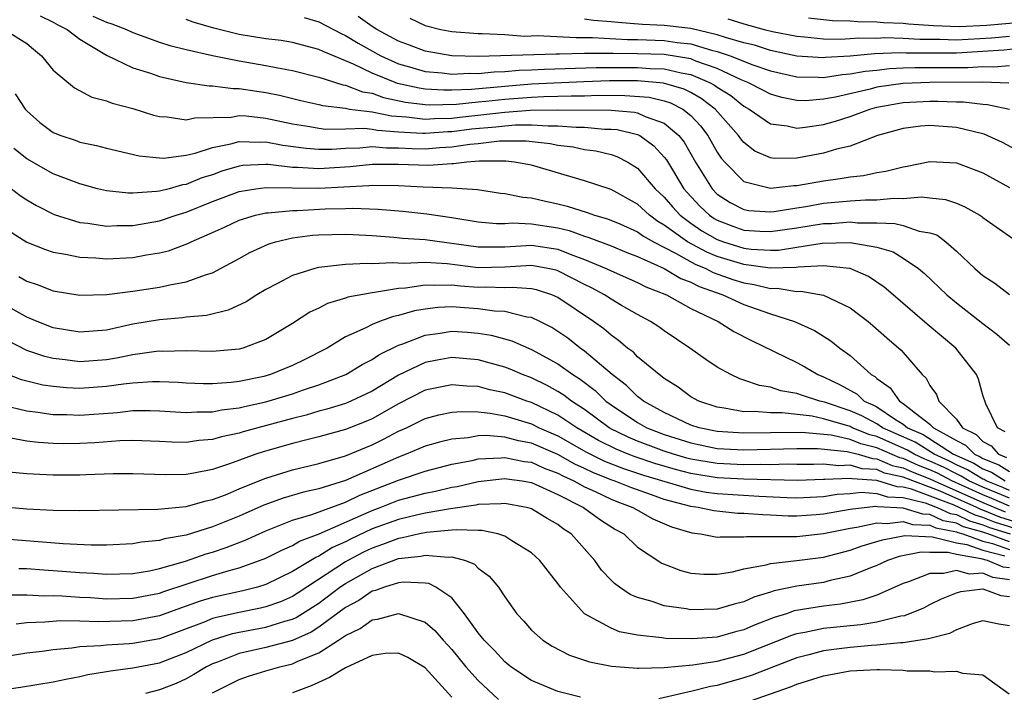
# Model space of a CAD drawing. Units: inches. Extents: x 2508000 to 2510322, y 1488000 to 1491000.
# Drawn here: x 2508662 to 2508737, y 1488415 to 1488466 of the extents above; entities that cross this region are included whole.
import ezdxf

# ---------------------------------------------------------------- set-up
doc = ezdxf.new("R2010")
doc.units = ezdxf.units.IN
doc.header["$MEASUREMENT"] = 0
doc.layers.add('LD25081488_2ft', color=232, linetype='Continuous')

msp = doc.modelspace()

# ---------------------------------------------------------------- linework, layer by layer
at = {"layer": 'LD25081488_2ft'}
for points, elevation in [([(2508664.022, 1488466.022), (2508665, 1488465.546), (2508665.336, 1488465.337), (2508666.052, 1488465), (2508667, 1488464.256), (2508669, 1488463.046), (2508671, 1488462.103), (2508672.308, 1488461.692), (2508673, 1488461.449), (2508675, 1488461.004), (2508676.738, 1488460.738), (2508677, 1488460.741), (2508678.544, 1488460.544), (2508679, 1488460.553), (2508680.333, 1488460.333), (2508681, 1488460.251), (2508682.036, 1488460.036), (2508683.64, 1488459.64), (2508685, 1488459.346), (2508685.265, 1488459.265), (2508687, 1488459.053), (2508687.301, 1488459), (2508689, 1488458.778), (2508690.475, 1488458.475), (2508691.594, 1488458.406), (2508693, 1488458.236), (2508693.71, 1488458.29), (2508695, 1488458.314), (2508695.606, 1488458.394), (2508697.425, 1488458.575), (2508699, 1488458.762), (2508700.907, 1488458.907), (2508703, 1488458.939), (2508707, 1488458.915), (2508708.763, 1488458.763), (2508709, 1488458.706), (2508709.561, 1488458.439), (2508711, 1488457.924), (2508712.098, 1488457), (2508712.494, 1488456.494), (2508713.358, 1488455), (2508714.601, 1488453), (2508715, 1488452.6), (2508715.96, 1488451.96), (2508717, 1488451.43), (2508717.365, 1488451.365), (2508719, 1488451.257), (2508719.285, 1488451.285), (2508721, 1488451.57), (2508721.665, 1488451.666), (2508723, 1488451.901), (2508725, 1488452.085), (2508726.169, 1488452.169), (2508727, 1488452.166), (2508728.29, 1488452.29), (2508729, 1488452.259), (2508730.38, 1488452.38), (2508731, 1488452.3), (2508732.193, 1488452.193), (2508733, 1488451.903), (2508733.642, 1488451.643), (2508734.756, 1488451), (2508734.908, 1488450.908), (2508735, 1488450.829), (2508737.242, 1488449.242)], 8118), ([(2508667.987, 1488465.987), (2508669, 1488465.545), (2508669.419, 1488465.419), (2508670.518, 1488465), (2508671, 1488464.758), (2508673, 1488464.038), (2508673.78, 1488463.78), (2508675, 1488463.482), (2508677, 1488463.02), (2508679, 1488462.622), (2508681, 1488462.284), (2508681.909, 1488462.091), (2508683, 1488461.899), (2508685, 1488461.389), (2508686.812, 1488460.813), (2508687, 1488460.79), (2508688.293, 1488460.293), (2508689, 1488460.19), (2508689.874, 1488459.874), (2508691.527, 1488459.527), (2508693, 1488459.332), (2508693.311, 1488459.311), (2508695.359, 1488459.359), (2508697, 1488459.532), (2508697.58, 1488459.58), (2508699, 1488459.74), (2508701, 1488459.89), (2508701.939, 1488459.939), (2508703, 1488459.957), (2508703.998, 1488459.999), (2508705, 1488459.998), (2508706.033, 1488460.033), (2508708.028, 1488460.028), (2508709.88, 1488459.88), (2508711, 1488459.613), (2508711.471, 1488459.471), (2508712.392, 1488459), (2508713, 1488458.51), (2508713.734, 1488457.734), (2508714.296, 1488457), (2508715, 1488455.76), (2508715.3, 1488455.3), (2508715.554, 1488455), (2508717, 1488453.534), (2508719, 1488453.031), (2508720.75, 1488453.25), (2508721, 1488453.253), (2508723, 1488453.599), (2508724.244, 1488453.756), (2508725, 1488453.906), (2508725.998, 1488454.002), (2508727, 1488454.225), (2508727.686, 1488454.314), (2508729, 1488454.659), (2508729.306, 1488454.694), (2508731, 1488455.049), (2508733, 1488454.943), (2508735, 1488454.197), (2508737, 1488453.078)], 8120), ([(2508683.881, 1488465.881), (2508685, 1488465.573), (2508686.677, 1488464.677), (2508687, 1488464.544), (2508687.948, 1488463.948), (2508689.673, 1488463), (2508691, 1488462.4), (2508691.821, 1488462.179), (2508693, 1488461.827), (2508694.277, 1488461.723), (2508695, 1488461.63), (2508696.305, 1488461.695), (2508697, 1488461.682), (2508698.193, 1488461.807), (2508699, 1488461.828), (2508700.07, 1488461.93), (2508701, 1488461.954), (2508701.988, 1488462.012), (2508705.87, 1488462.13), (2508709, 1488462.13), (2508709.944, 1488462.056), (2508711, 1488462.024), (2508712.287, 1488461.713), (2508713, 1488461.594), (2508714.414, 1488461), (2508714.792, 1488460.792), (2508715, 1488460.633), (2508716.007, 1488460.006), (2508717, 1488459.217), (2508717.405, 1488459), (2508719, 1488457.892), (2508720.264, 1488457.736), (2508721, 1488457.562), (2508721.622, 1488457.622), (2508723, 1488457.839), (2508723.905, 1488458.095), (2508725, 1488458.44), (2508726.497, 1488459), (2508727, 1488459.135), (2508729, 1488459.494), (2508731, 1488459.601), (2508731.603, 1488459.603), (2508733, 1488459.544), (2508733.546, 1488459.546), (2508735, 1488459.366), (2508735.351, 1488459.351), (2508736.99, 1488458.989)], 8124), ([(2508736.953, 1488460.953), (2508735, 1488461.023), (2508730.991, 1488461.009), (2508729, 1488460.931), (2508727, 1488460.639), (2508726.506, 1488460.506), (2508723.899, 1488459.899), (2508723, 1488459.731), (2508721.628, 1488459.628), (2508721, 1488459.636), (2508719.864, 1488459.864), (2508719, 1488460.115), (2508718.429, 1488460.429), (2508717.308, 1488461), (2508716.8, 1488461.2), (2508715, 1488462.041), (2508713.395, 1488462.605), (2508713, 1488462.771), (2508711, 1488463.094), (2508709, 1488463.156), (2508707.168, 1488463.168), (2508706.811, 1488463.189), (2508705, 1488463.176), (2508703.124, 1488463.124), (2508702.862, 1488463.138), (2508697, 1488462.959), (2508695, 1488462.996), (2508693, 1488463.35), (2508691.813, 1488463.813), (2508691, 1488464.105), (2508689.356, 1488465), (2508689, 1488465.225), (2508687.957, 1488465.957)], 8126), ([(2508721.876, 1488465.876), (2508723.673, 1488465.673), (2508725, 1488465.635), (2508725.58, 1488465.58), (2508727, 1488465.564), (2508727.509, 1488465.509), (2508729, 1488465.455), (2508729.405, 1488465.405), (2508731.281, 1488465.281), (2508733.219, 1488465.219), (2508735.305, 1488465.305), (2508737, 1488465.455), (2508739, 1488465.66), (2508739.787, 1488465.787)], 8134), ([(2508737.784, 1488455.784), (2508736.481, 1488456.481), (2508735.103, 1488457.104), (2508733, 1488457.618), (2508731, 1488457.763), (2508730.299, 1488457.701), (2508729, 1488457.537), (2508727.057, 1488457), (2508725, 1488456.213), (2508723.97, 1488455.97), (2508723, 1488455.666), (2508721, 1488455.301), (2508719.282, 1488455.282), (2508719, 1488455.318), (2508717.835, 1488455.835), (2508717, 1488456.474), (2508716.759, 1488456.759), (2508716.602, 1488457), (2508714.842, 1488459), (2508713.796, 1488459.796), (2508713, 1488460.235), (2508712.494, 1488460.494), (2508710.954, 1488460.954), (2508709, 1488461.112), (2508706.887, 1488461.113), (2508704.951, 1488461.049), (2508701, 1488460.863), (2508699, 1488460.708), (2508696.478, 1488460.478), (2508695, 1488460.421), (2508694.409, 1488460.409), (2508693, 1488460.502), (2508692.56, 1488460.56), (2508690.93, 1488460.93), (2508690.735, 1488461), (2508689, 1488461.708), (2508687.614, 1488462.386), (2508685.322, 1488463.322), (2508685, 1488463.49), (2508683, 1488464.013), (2508682.157, 1488464.157), (2508681, 1488464.288), (2508679, 1488464.603), (2508677.093, 1488465.093), (2508675.532, 1488465.532), (2508675, 1488465.738)], 8122), ([(2508691.839, 1488465.839), (2508693, 1488465.296), (2508694.192, 1488465), (2508695, 1488464.845), (2508697, 1488464.684), (2508697.304, 1488464.696), (2508699, 1488464.604), (2508700.497, 1488464.497), (2508701.472, 1488464.528), (2508704.372, 1488464.373), (2508705.606, 1488464.394), (2508708.242, 1488464.242), (2508709, 1488464.237), (2508711, 1488464.167), (2508711.981, 1488464.019), (2508713, 1488463.914), (2508714.557, 1488463.443), (2508715, 1488463.341), (2508715.978, 1488463), (2508717.677, 1488462.323), (2508719, 1488461.873), (2508721, 1488461.416), (2508722.602, 1488461.398), (2508723, 1488461.371), (2508724.4, 1488461.6), (2508725, 1488461.637), (2508726.14, 1488461.86), (2508727, 1488461.935), (2508727.953, 1488462.047), (2508729, 1488462.091), (2508729.881, 1488462.119), (2508733.871, 1488462.129), (2508735, 1488462.206), (2508735.817, 1488462.183), (2508737, 1488462.288)], 8128), ([(2508737.531, 1488463.531), (2508736.571, 1488463.429), (2508733, 1488463.214), (2508729.215, 1488463.215), (2508728.764, 1488463.235), (2508726.839, 1488463.161), (2508725, 1488462.99), (2508723.126, 1488462.874), (2508723, 1488462.853), (2508721, 1488462.987), (2508719, 1488463.413), (2508717.796, 1488463.796), (2508717, 1488463.987), (2508715.618, 1488464.382), (2508715, 1488464.598), (2508713, 1488465.059), (2508711, 1488465.296), (2508709.371, 1488465.371), (2508707.508, 1488465.508), (2508707, 1488465.575), (2508705.677, 1488465.677), (2508705, 1488465.778)], 8130), ([(2508715.794, 1488465.794), (2508717, 1488465.409), (2508718.521, 1488465), (2508719.156, 1488464.844), (2508721, 1488464.485), (2508721.553, 1488464.447), (2508723, 1488464.296), (2508724.258, 1488464.258), (2508725, 1488464.303), (2508725.638, 1488464.362), (2508727, 1488464.347), (2508727.625, 1488464.375), (2508729, 1488464.328), (2508730.253, 1488464.253), (2508731.744, 1488464.255), (2508733, 1488464.216), (2508735.645, 1488464.355), (2508737, 1488464.488)], 8132), ([(2508661.322, 1488465), (2508663, 1488463.943), (2508663.503, 1488463.503), (2508664.116, 1488463), (2508665, 1488461.936), (2508666.595, 1488460.595), (2508667.901, 1488459.901), (2508669, 1488459.627), (2508669.44, 1488459.441), (2508671, 1488459.049), (2508672.544, 1488458.544), (2508673, 1488458.435), (2508673.584, 1488458.416), (2508675, 1488458.187), (2508675.652, 1488458.348), (2508678.395, 1488458.395), (2508679, 1488458.503), (2508679.519, 1488458.481), (2508681, 1488458.316), (2508683, 1488457.885), (2508684.319, 1488457.681), (2508685, 1488457.554), (2508685.494, 1488457.494), (2508687, 1488457.517), (2508688.44, 1488457.56), (2508689, 1488457.487), (2508689.404, 1488457.404), (2508691, 1488457.293), (2508692.806, 1488457.194), (2508693, 1488457.171), (2508694.702, 1488457.298), (2508695, 1488457.304), (2508696.499, 1488457.501), (2508698.334, 1488457.666), (2508699, 1488457.745), (2508699.807, 1488457.807), (2508701, 1488457.809), (2508702.275, 1488457.725), (2508703, 1488457.739), (2508704.371, 1488457.629), (2508705, 1488457.629), (2508706.509, 1488457.491), (2508707, 1488457.488), (2508707.449, 1488457.449), (2508709, 1488457.075), (2508709.158, 1488457), (2508710.227, 1488456.227), (2508711, 1488455.376), (2508711.165, 1488455.165), (2508712.485, 1488453), (2508712.722, 1488452.721), (2508713.683, 1488451.683), (2508714.409, 1488451), (2508714.761, 1488450.761), (2508715, 1488450.625), (2508716.178, 1488450.178), (2508717, 1488449.887), (2508718.19, 1488449.81), (2508719, 1488449.766), (2508721, 1488450.056), (2508723, 1488450.378), (2508723.61, 1488450.39), (2508725, 1488450.501), (2508725.565, 1488450.435), (2508727, 1488450.429), (2508728.377, 1488450.378), (2508729, 1488450.217), (2508730.198, 1488449.802), (2508731, 1488449.688), (2508731.521, 1488449.521), (2508732.214, 1488449), (2508733, 1488448.306), (2508734.383, 1488447), (2508735, 1488446.458), (2508735.886, 1488445.886), (2508737, 1488445.023)], 8116), ([(2508662.139, 1488460.139), (2508662.878, 1488459), (2508663, 1488458.864), (2508663.997, 1488457.997), (2508665, 1488457.235), (2508665.573, 1488457), (2508666.648, 1488456.648), (2508667, 1488456.516), (2508668.256, 1488456.256), (2508669, 1488456.047), (2508671.466, 1488455.465), (2508673, 1488455.314), (2508673.306, 1488455.306), (2508675, 1488455.528), (2508675.673, 1488455.673), (2508677, 1488456.113), (2508678.38, 1488456.38), (2508679, 1488456.563), (2508680.502, 1488456.502), (2508681, 1488456.527), (2508682.275, 1488456.275), (2508684.044, 1488456.044), (2508685, 1488455.97), (2508685.986, 1488455.985), (2508687, 1488456.056), (2508688.086, 1488456.086), (2508689, 1488456.174), (2508690.087, 1488456.087), (2508691, 1488456.086), (2508692.025, 1488456.026), (2508693, 1488456.003), (2508694.094, 1488456.094), (2508695, 1488456.143), (2508696.36, 1488456.36), (2508697, 1488456.411), (2508698.595, 1488456.595), (2508700.599, 1488456.599), (2508702.406, 1488456.406), (2508703, 1488456.284), (2508704.141, 1488456.141), (2508705, 1488455.96), (2508705.841, 1488455.841), (2508707, 1488455.565), (2508707.427, 1488455.427), (2508708.27, 1488455), (2508709, 1488454.556), (2508710.323, 1488453), (2508711, 1488452.365), (2508711.627, 1488451.627), (2508712.197, 1488451), (2508713, 1488450.402), (2508713.836, 1488449.836), (2508715, 1488449.17), (2508715.472, 1488449), (2508717, 1488448.527), (2508717.546, 1488448.454), (2508719, 1488448.365), (2508719.619, 1488448.381), (2508721, 1488448.589), (2508722.901, 1488448.901), (2508725, 1488448.95), (2508727, 1488448.587), (2508728.235, 1488448.235), (2508729, 1488447.776), (2508730.142, 1488447), (2508730.605, 1488446.605), (2508732.27, 1488445), (2508733, 1488444.398), (2508735, 1488442.844), (2508736.058, 1488442.058), (2508737, 1488441.228)], 8114), ([(2508736.683, 1488434.683), (2508736.093, 1488435), (2508735.211, 1488436.789), (2508735, 1488437.449), (2508734.662, 1488438.662), (2508734.504, 1488439), (2508732.963, 1488441), (2508730.806, 1488442.806), (2508728.23, 1488445), (2508727.576, 1488445.576), (2508726.382, 1488446.382), (2508725, 1488446.991), (2508724.949, 1488447), (2508723, 1488447.203), (2508721.089, 1488447.089), (2508720.936, 1488447.064), (2508718.987, 1488447.013), (2508717, 1488447.28), (2508715, 1488447.896), (2508714.213, 1488448.214), (2508712.767, 1488449), (2508711, 1488450.266), (2508710.531, 1488450.531), (2508709.891, 1488451), (2508709, 1488451.834), (2508707, 1488452.935), (2508705, 1488453.593), (2508701, 1488454.763), (2508699.719, 1488455), (2508699.078, 1488455.078), (2508697.077, 1488455.077), (2508696.145, 1488455), (2508695.132, 1488454.868), (2508695, 1488454.877), (2508693.26, 1488454.74), (2508691, 1488454.817), (2508689, 1488454.822), (2508687.362, 1488454.638), (2508685, 1488454.485), (2508683.398, 1488454.602), (2508683, 1488454.606), (2508681.178, 1488454.822), (2508681, 1488454.825), (2508679.264, 1488454.736), (2508679, 1488454.697), (2508677.692, 1488454.308), (2508677, 1488454.055), (2508676.193, 1488453.807), (2508675, 1488453.315), (2508674.717, 1488453.283), (2508673.713, 1488453), (2508673, 1488452.818), (2508672.783, 1488452.783), (2508671, 1488452.662), (2508670.661, 1488452.661), (2508669, 1488452.839), (2508668.324, 1488453), (2508667, 1488453.359), (2508665, 1488454.127), (2508663, 1488455.259), (2508662.033, 1488456.033)], 8112), ([(2508661.857, 1488453), (2508662.497, 1488452.497), (2508663, 1488452.155), (2508663.73, 1488451.73), (2508665.061, 1488451.061), (2508667, 1488450.463), (2508667.591, 1488450.408), (2508669, 1488450.191), (2508669.776, 1488450.224), (2508671, 1488450.226), (2508673, 1488450.574), (2508674.256, 1488451), (2508675, 1488451.226), (2508677, 1488452.027), (2508679, 1488452.795), (2508680.254, 1488453), (2508681, 1488453.101), (2508685, 1488453.043), (2508688.756, 1488453.244), (2508689, 1488453.271), (2508691, 1488453.242), (2508692.851, 1488453.149), (2508695, 1488453.073), (2508696.931, 1488452.931), (2508698.665, 1488452.665), (2508699, 1488452.628), (2508700.35, 1488452.35), (2508701, 1488452.31), (2508702.053, 1488452.053), (2508703, 1488451.862), (2508703.694, 1488451.693), (2508705.204, 1488451.204), (2508705.758, 1488451), (2508706.732, 1488450.732), (2508707.657, 1488450.343), (2508709, 1488449.747), (2508709.431, 1488449.431), (2508710.196, 1488449), (2508711.842, 1488448.158), (2508713.323, 1488447.323), (2508714.123, 1488447), (2508714.696, 1488446.696), (2508716.17, 1488446.17), (2508717, 1488445.907), (2508717.787, 1488445.787), (2508719, 1488445.485), (2508719.5, 1488445.5), (2508721, 1488445.259), (2508721.277, 1488445.277), (2508723, 1488444.984), (2508725, 1488444.032), (2508726.353, 1488443), (2508726.707, 1488442.707), (2508727.769, 1488441.769), (2508728.847, 1488440.847), (2508730.435, 1488439), (2508730.726, 1488438.726), (2508731, 1488438.184), (2508731.492, 1488437.492), (2508731.679, 1488437), (2508733, 1488435.638), (2508733.454, 1488435), (2508734.489, 1488434.489), (2508735, 1488433.966), (2508735.629, 1488433.629), (2508736.166, 1488433), (2508736.763, 1488432.762)], 8110), ([(2508661, 1488450.262), (2508663, 1488448.974), (2508664.411, 1488448.411), (2508665, 1488448.221), (2508665.924, 1488448.076), (2508667, 1488447.844), (2508668.204, 1488447.797), (2508669, 1488447.727), (2508671, 1488447.827), (2508672.019, 1488448.019), (2508673, 1488448.165), (2508673.674, 1488448.326), (2508675.131, 1488448.869), (2508675.379, 1488449), (2508677, 1488449.694), (2508677.901, 1488450.099), (2508679, 1488450.623), (2508680.214, 1488451), (2508681, 1488451.18), (2508681.177, 1488451.177), (2508683, 1488451.36), (2508683.356, 1488451.357), (2508685.472, 1488451.472), (2508687, 1488451.506), (2508687.538, 1488451.538), (2508689.471, 1488451.471), (2508691.31, 1488451.31), (2508693.117, 1488451.116), (2508695, 1488450.839), (2508697, 1488450.508), (2508698.383, 1488450.382), (2508699, 1488450.382), (2508699.572, 1488450.428), (2508701, 1488450.363), (2508703, 1488450.06), (2508703.856, 1488449.857), (2508705, 1488449.424), (2508705.332, 1488449.332), (2508707, 1488448.686), (2508708.198, 1488448.198), (2508709, 1488447.9), (2508711, 1488446.992), (2508712.241, 1488446.241), (2508713, 1488445.954), (2508713.624, 1488445.624), (2508715.413, 1488445), (2508717, 1488444.276), (2508719, 1488443.573), (2508720.802, 1488443), (2508722.312, 1488442.313), (2508723.541, 1488441.542), (2508724.235, 1488441), (2508725, 1488440.446), (2508726.574, 1488439), (2508726.849, 1488438.849), (2508727, 1488438.706), (2508728.015, 1488438.014), (2508728.719, 1488437), (2508729, 1488436.832), (2508729.914, 1488436.086), (2508731, 1488435.277), (2508731.272, 1488435), (2508733, 1488434.028), (2508733.688, 1488433.688), (2508734.36, 1488433), (2508734.805, 1488432.805), (2508735, 1488432.685), (2508736.205, 1488432.205), (2508737, 1488431.7)], 8108), ([(2508662.401, 1488446.401), (2508663, 1488446.049), (2508663.793, 1488445.793), (2508665, 1488445.32), (2508667, 1488444.988), (2508669.038, 1488445.038), (2508671, 1488445.287), (2508673, 1488445.586), (2508673.77, 1488445.77), (2508675, 1488445.976), (2508676.543, 1488446.543), (2508677, 1488446.669), (2508679, 1488447.74), (2508679.807, 1488448.194), (2508681.172, 1488448.828), (2508681.738, 1488449), (2508683, 1488449.293), (2508684.506, 1488449.494), (2508685, 1488449.527), (2508687, 1488449.583), (2508687.559, 1488449.559), (2508689, 1488449.478), (2508690.652, 1488449.348), (2508691.284, 1488449.284), (2508693, 1488449.165), (2508697, 1488448.615), (2508699, 1488448.622), (2508701, 1488448.756), (2508703, 1488448.459), (2508703.926, 1488448.073), (2508705, 1488447.679), (2508706.621, 1488447), (2508707, 1488446.81), (2508709, 1488445.948), (2508709.621, 1488445.621), (2508711.182, 1488445), (2508713, 1488443.985), (2508715.067, 1488443), (2508716.252, 1488442.252), (2508717.562, 1488441.562), (2508721, 1488439.911), (2508721.591, 1488439.591), (2508722.57, 1488439), (2508723, 1488438.836), (2508724.243, 1488438.243), (2508725.521, 1488437.521), (2508726.07, 1488437), (2508726.717, 1488436.717), (2508727, 1488436.566), (2508728.33, 1488435.67), (2508729, 1488435.269), (2508729.329, 1488435), (2508730.488, 1488434.488), (2508732.794, 1488433), (2508734.324, 1488432.323), (2508735, 1488431.906), (2508735.648, 1488431.648), (2508736.668, 1488431)], 8106), ([(2508737, 1488430.278), (2508736.495, 1488430.495), (2508735.234, 1488431), (2508735.091, 1488431.091), (2508735, 1488431.127), (2508733.842, 1488431.842), (2508733, 1488432.21), (2508732.48, 1488432.48), (2508731.332, 1488433), (2508729.902, 1488433.902), (2508727.435, 1488435), (2508727, 1488435.293), (2508725.888, 1488435.887), (2508725, 1488436.276), (2508723.083, 1488436.917), (2508722.722, 1488437), (2508721.42, 1488437.42), (2508721, 1488437.59), (2508719.786, 1488437.786), (2508719, 1488438.056), (2508718.171, 1488438.171), (2508717, 1488438.595), (2508716.686, 1488438.686), (2508716.015, 1488439), (2508715, 1488439.561), (2508714.134, 1488440.134), (2508712.919, 1488441), (2508711, 1488442.286), (2508710.592, 1488442.592), (2508709.966, 1488443), (2508709, 1488443.52), (2508707.792, 1488444.208), (2508707, 1488444.675), (2508706.509, 1488445), (2508705.524, 1488445.524), (2508705, 1488445.779), (2508703, 1488446.827), (2508702.87, 1488446.87), (2508702.246, 1488447), (2508701, 1488447.222), (2508699, 1488447.084), (2508697, 1488447.051), (2508694.657, 1488447.343), (2508693, 1488447.444), (2508691.366, 1488447.366), (2508690.579, 1488447.421), (2508689, 1488447.345), (2508688.633, 1488447.367), (2508687, 1488447.3), (2508685, 1488447.075), (2508684.689, 1488447), (2508683, 1488446.466), (2508681.832, 1488445.832), (2508681, 1488445.408), (2508680.321, 1488445), (2508679.517, 1488444.483), (2508678.158, 1488443.842), (2508676.547, 1488443.453), (2508675, 1488443.314), (2508674.728, 1488443.273), (2508673, 1488443.132), (2508671, 1488442.789), (2508669, 1488442.352), (2508667, 1488442.193), (2508665, 1488442.527), (2508663.774, 1488443), (2508663, 1488443.327), (2508661, 1488444.464)], 8104), ([(2508737, 1488429.691), (2508736.086, 1488430.086), (2508735, 1488430.52), (2508733.943, 1488431), (2508733.36, 1488431.36), (2508733, 1488431.517), (2508732.025, 1488432.025), (2508731, 1488432.489), (2508730.63, 1488432.63), (2508729.82, 1488433), (2508729.315, 1488433.315), (2508727, 1488434.345), (2508726.478, 1488434.478), (2508725.166, 1488435), (2508725, 1488435.083), (2508723, 1488435.679), (2508722.139, 1488435.861), (2508719.884, 1488436.116), (2508719, 1488436.112), (2508717.773, 1488436.227), (2508717, 1488436.207), (2508715.516, 1488436.484), (2508715, 1488436.541), (2508713.618, 1488437), (2508713, 1488437.34), (2508712.046, 1488438.046), (2508711, 1488438.701), (2508710.841, 1488438.841), (2508710.61, 1488439), (2508709, 1488440.344), (2508708.68, 1488440.679), (2508708.246, 1488441), (2508707.571, 1488441.571), (2508707, 1488441.96), (2508706.444, 1488442.444), (2508705.68, 1488443), (2508703, 1488444.806), (2508702.54, 1488445), (2508701.382, 1488445.382), (2508701, 1488445.461), (2508699.562, 1488445.562), (2508699, 1488445.523), (2508697.58, 1488445.58), (2508697, 1488445.57), (2508695.664, 1488445.664), (2508695, 1488445.744), (2508693.702, 1488445.701), (2508693, 1488445.744), (2508691.511, 1488445.511), (2508691, 1488445.483), (2508689.174, 1488445.174), (2508689, 1488445.166), (2508687.174, 1488444.826), (2508687, 1488444.755), (2508685.645, 1488444.355), (2508685, 1488444.006), (2508684.306, 1488443.694), (2508683, 1488442.84), (2508681, 1488441.648), (2508679.282, 1488441), (2508679, 1488440.924), (2508677, 1488440.743), (2508675, 1488440.779), (2508673.252, 1488440.748), (2508673, 1488440.76), (2508672.741, 1488440.741), (2508671, 1488440.494), (2508669.771, 1488440.229), (2508669, 1488440.106), (2508667, 1488439.958), (2508665.885, 1488440.115), (2508665, 1488440.206), (2508664.356, 1488440.355), (2508663, 1488440.827), (2508661.558, 1488441.558)], 8102), ([(2508737, 1488429.104), (2508735.676, 1488429.676), (2508735, 1488429.946), (2508732.662, 1488431), (2508731.569, 1488431.569), (2508731, 1488431.827), (2508730.15, 1488432.151), (2508729, 1488432.676), (2508728.735, 1488432.735), (2508727, 1488433.495), (2508725.801, 1488433.801), (2508725, 1488434.119), (2508723.562, 1488434.438), (2508721.361, 1488434.639), (2508719, 1488434.621), (2508717, 1488434.581), (2508715, 1488434.716), (2508713.627, 1488435), (2508713, 1488435.205), (2508711, 1488436.148), (2508709.433, 1488437), (2508709.202, 1488437.202), (2508709, 1488437.341), (2508708.17, 1488438.17), (2508707.08, 1488439), (2508705, 1488440.776), (2508704.679, 1488441), (2508703.735, 1488441.735), (2508703, 1488442.247), (2508702.536, 1488442.536), (2508701.637, 1488443), (2508701, 1488443.306), (2508700.664, 1488443.336), (2508699, 1488443.75), (2508698.212, 1488443.788), (2508697, 1488443.957), (2508695.959, 1488444.04), (2508695, 1488444.093), (2508693.946, 1488444.054), (2508693, 1488443.939), (2508692.2, 1488443.8), (2508691, 1488443.448), (2508690.621, 1488443.379), (2508689.551, 1488443), (2508689, 1488442.781), (2508688.533, 1488442.533), (2508687, 1488441.841), (2508685.614, 1488441), (2508683.892, 1488440.108), (2508683, 1488439.681), (2508681.358, 1488439), (2508680.857, 1488438.858), (2508679, 1488438.482), (2508678.406, 1488438.406), (2508677, 1488438.311), (2508676.309, 1488438.309), (2508675, 1488438.36), (2508674.405, 1488438.405), (2508673, 1488438.468), (2508672.466, 1488438.466), (2508671, 1488438.368), (2508670.29, 1488438.29), (2508669, 1488438.095), (2508667, 1488437.951), (2508665.996, 1488437.996), (2508665, 1488438.096), (2508664.213, 1488438.214), (2508662.606, 1488438.605), (2508661, 1488439.247)], 8100), ([(2508661.328, 1488436.672), (2508663, 1488436.264), (2508663.824, 1488436.176), (2508665, 1488435.997), (2508666.013, 1488435.987), (2508667, 1488435.942), (2508669.845, 1488436.155), (2508671, 1488436.287), (2508672.292, 1488436.292), (2508673, 1488436.272), (2508675, 1488436.139), (2508675.802, 1488436.198), (2508677, 1488436.201), (2508677.659, 1488436.341), (2508679, 1488436.5), (2508679.396, 1488436.604), (2508681, 1488436.948), (2508683, 1488437.552), (2508683.852, 1488437.851), (2508685, 1488438.222), (2508687.027, 1488439), (2508688.246, 1488439.755), (2508689, 1488440.141), (2508689.506, 1488440.494), (2508691, 1488441.225), (2508691.331, 1488441.33), (2508693, 1488441.98), (2508694.126, 1488442.126), (2508695, 1488442.269), (2508696.196, 1488442.195), (2508697, 1488442.128), (2508697.969, 1488441.969), (2508699.533, 1488441.533), (2508701, 1488440.894), (2508703, 1488439.813), (2508704.125, 1488439), (2508704.662, 1488438.662), (2508705.799, 1488437.799), (2508706.613, 1488437), (2508707, 1488436.715), (2508709, 1488435.388), (2508709.693, 1488435), (2508711, 1488434.496), (2508713, 1488433.855), (2508715, 1488433.446), (2508717, 1488433.335), (2508721, 1488433.436), (2508722.562, 1488433.438), (2508724.779, 1488433.221), (2508725.606, 1488433), (2508726.679, 1488432.679), (2508727, 1488432.659), (2508728.163, 1488432.163), (2508729, 1488431.978), (2508729.671, 1488431.671), (2508731, 1488431.165), (2508731.332, 1488431), (2508735, 1488429.373), (2508736.674, 1488428.674)], 8098), ([(2508737.799, 1488427.8), (2508736.278, 1488428.278), (2508735, 1488428.804), (2508734.848, 1488428.848), (2508734.536, 1488429), (2508731.787, 1488430.213), (2508729.192, 1488431.192), (2508729, 1488431.279), (2508727.591, 1488431.592), (2508727, 1488431.844), (2508725.911, 1488431.911), (2508725, 1488432.183), (2508724.141, 1488432.141), (2508723, 1488432.262), (2508722.235, 1488432.235), (2508721, 1488432.234), (2508720.25, 1488432.25), (2508719, 1488432.216), (2508718.238, 1488432.238), (2508717, 1488432.207), (2508715, 1488432.308), (2508713, 1488432.642), (2508712.714, 1488432.714), (2508711.711, 1488433), (2508711, 1488433.23), (2508709, 1488433.99), (2508708.285, 1488434.285), (2508706.943, 1488434.943), (2508706.847, 1488435), (2508705, 1488436.37), (2508704.027, 1488437), (2508703.45, 1488437.45), (2508703, 1488437.733), (2508702.184, 1488438.184), (2508701, 1488438.752), (2508700.332, 1488439), (2508699.401, 1488439.402), (2508699, 1488439.555), (2508697, 1488440.106), (2508695, 1488440.284), (2508693.903, 1488440.097), (2508693, 1488439.923), (2508691, 1488438.965), (2508689, 1488437.758), (2508687.41, 1488437), (2508687, 1488436.828), (2508685.602, 1488436.398), (2508685, 1488436.244), (2508684.041, 1488435.959), (2508683, 1488435.699), (2508680.395, 1488435), (2508679.298, 1488434.702), (2508679, 1488434.603), (2508677.677, 1488434.323), (2508677, 1488434.118), (2508675.959, 1488434.041), (2508675, 1488433.899), (2508673.918, 1488433.918), (2508673, 1488433.974), (2508671, 1488434.048), (2508670.02, 1488434.019), (2508668.133, 1488433.867), (2508667, 1488433.809), (2508665.801, 1488433.801), (2508665, 1488433.809), (2508663.882, 1488433.882), (2508663, 1488433.98), (2508661.796, 1488434.204)], 8096), ([(2508737.405, 1488427.405), (2508735.882, 1488427.882), (2508735, 1488428.245), (2508734.414, 1488428.414), (2508733.208, 1488429), (2508732.835, 1488429.164), (2508729.621, 1488430.379), (2508729, 1488430.531), (2508728.552, 1488430.552), (2508727, 1488431.028), (2508725.142, 1488431.142), (2508725, 1488431.185), (2508723.092, 1488431.092), (2508723, 1488431.102), (2508721.031, 1488431.03), (2508717, 1488431.122), (2508715, 1488431.24), (2508713, 1488431.557), (2508711.847, 1488431.847), (2508710.298, 1488432.298), (2508708.803, 1488432.803), (2508708.296, 1488433), (2508707.378, 1488433.378), (2508706.051, 1488434.051), (2508704.412, 1488435), (2508703, 1488435.945), (2508701, 1488436.89), (2508700.658, 1488437), (2508699, 1488437.623), (2508697.866, 1488437.866), (2508697, 1488438.098), (2508696.127, 1488438.127), (2508695, 1488438.234), (2508693, 1488437.819), (2508691, 1488436.803), (2508689, 1488435.665), (2508688.536, 1488435.464), (2508687, 1488434.865), (2508685, 1488434.317), (2508684.096, 1488434.095), (2508683, 1488433.802), (2508680.815, 1488433.185), (2508680.259, 1488433), (2508678.279, 1488432.279), (2508677, 1488431.862), (2508675.571, 1488431.571), (2508675, 1488431.48), (2508673.441, 1488431.442), (2508671, 1488431.524), (2508669.519, 1488431.519), (2508667.463, 1488431.463), (2508667, 1488431.437), (2508665, 1488431.427), (2508663.492, 1488431.492), (2508663, 1488431.528), (2508661.659, 1488431.659)], 8094), ([(2508661, 1488429.061), (2508663, 1488428.897), (2508665, 1488428.796), (2508667, 1488428.763), (2508672.879, 1488428.879), (2508675, 1488429.081), (2508676.501, 1488429.499), (2508677, 1488429.595), (2508677.96, 1488429.96), (2508679, 1488430.391), (2508679.414, 1488430.586), (2508681, 1488431.214), (2508683, 1488431.83), (2508685, 1488432.317), (2508687, 1488432.895), (2508689, 1488433.711), (2508689.865, 1488434.135), (2508691, 1488434.732), (2508691.594, 1488435), (2508693, 1488435.688), (2508694.04, 1488435.961), (2508695, 1488436.169), (2508695.768, 1488436.232), (2508697, 1488436.194), (2508697.893, 1488436.107), (2508699, 1488435.897), (2508701, 1488435.287), (2508701.582, 1488435), (2508703, 1488434.385), (2508705.159, 1488433.159), (2508706.493, 1488432.493), (2508707.93, 1488431.93), (2508709.439, 1488431.439), (2508713, 1488430.371), (2508714.157, 1488430.157), (2508715, 1488430.041), (2508718.162, 1488429.839), (2508720.25, 1488429.75), (2508721, 1488429.732), (2508723, 1488429.83), (2508724.013, 1488429.987), (2508725, 1488430.043), (2508725.862, 1488430.138), (2508727, 1488430.054), (2508727.805, 1488429.805), (2508729, 1488429.749), (2508730.657, 1488429.343), (2508731.564, 1488429), (2508732.541, 1488428.541), (2508733, 1488428.456), (2508733.979, 1488427.979), (2508735, 1488427.685), (2508735.485, 1488427.486), (2508737.04, 1488427)], 8092), ([(2508737, 1488426.419), (2508735.375, 1488427), (2508735, 1488427.126), (2508733.545, 1488427.545), (2508733, 1488427.81), (2508731.996, 1488427.996), (2508731, 1488428.464), (2508730.48, 1488428.48), (2508729, 1488428.956), (2508727.057, 1488429.057), (2508726.919, 1488429.081), (2508725, 1488428.844), (2508723, 1488428.485), (2508722.434, 1488428.434), (2508721, 1488428.343), (2508720.347, 1488428.347), (2508719, 1488428.429), (2508718.431, 1488428.431), (2508717, 1488428.55), (2508716.553, 1488428.553), (2508714.738, 1488428.738), (2508713.568, 1488429), (2508713, 1488429.081), (2508711, 1488429.604), (2508710.049, 1488429.951), (2508708.488, 1488430.488), (2508707.239, 1488431), (2508707.058, 1488431.058), (2508705.623, 1488431.624), (2508705, 1488431.932), (2508704.268, 1488432.268), (2508703, 1488432.978), (2508701, 1488433.84), (2508700.018, 1488434.018), (2508699, 1488434.301), (2508697.585, 1488434.415), (2508697, 1488434.384), (2508696.246, 1488434.246), (2508695, 1488434.147), (2508694.077, 1488433.923), (2508693, 1488433.612), (2508691.569, 1488433), (2508691, 1488432.793), (2508687, 1488431.029), (2508685, 1488430.409), (2508683.844, 1488430.156), (2508682.302, 1488429.697), (2508680.841, 1488429.159), (2508679, 1488428.333), (2508677, 1488427.536), (2508675, 1488426.912), (2508673.377, 1488426.623), (2508673, 1488426.497), (2508671.625, 1488426.375), (2508671, 1488426.247), (2508669, 1488426.155), (2508667.847, 1488426.153), (2508665.742, 1488426.258), (2508661.381, 1488426.619)], 8090), ([(2508662.404, 1488424.404), (2508663, 1488424.408), (2508664.291, 1488424.291), (2508665, 1488424.256), (2508667, 1488424.089), (2508668.043, 1488424.043), (2508669, 1488423.963), (2508671, 1488424.025), (2508672.232, 1488424.232), (2508673, 1488424.397), (2508674.956, 1488424.956), (2508676.504, 1488425.496), (2508677, 1488425.64), (2508678.022, 1488425.978), (2508679.458, 1488426.542), (2508681, 1488427.243), (2508681.382, 1488427.382), (2508683, 1488428.029), (2508684.465, 1488428.465), (2508687, 1488429.408), (2508688.077, 1488429.923), (2508691, 1488431.052), (2508693, 1488431.735), (2508695, 1488432.254), (2508696.543, 1488432.543), (2508697, 1488432.648), (2508698.735, 1488432.736), (2508699, 1488432.764), (2508700.464, 1488432.464), (2508701, 1488432.398), (2508701.962, 1488431.962), (2508703, 1488431.588), (2508703.377, 1488431.377), (2508704.199, 1488431), (2508705, 1488430.551), (2508705.808, 1488430.193), (2508707, 1488429.618), (2508707.438, 1488429.438), (2508708.651, 1488429), (2508708.866, 1488428.866), (2508710.148, 1488428.148), (2508711.54, 1488427.54), (2508713.083, 1488427.083), (2508713.744, 1488427), (2508715, 1488426.766), (2508715.203, 1488426.797), (2508717, 1488426.776), (2508717.191, 1488426.809), (2508719, 1488426.802), (2508719.18, 1488426.82), (2508721, 1488426.807), (2508723, 1488427.025), (2508725, 1488427.441), (2508725.508, 1488427.508), (2508727, 1488427.837), (2508727.778, 1488427.778), (2508729, 1488427.928), (2508729.702, 1488427.702), (2508731, 1488427.663), (2508731.451, 1488427.451), (2508733, 1488427.164), (2508733.11, 1488427.11), (2508733.493, 1488427), (2508735, 1488426.467), (2508735.72, 1488426.28), (2508737, 1488425.822)], 8088), ([(2508661.593, 1488422.407), (2508663, 1488422.418), (2508664.344, 1488422.344), (2508665, 1488422.363), (2508665.648, 1488422.351), (2508667, 1488422.245), (2508667.79, 1488422.21), (2508669, 1488422.121), (2508671, 1488422.16), (2508673, 1488422.553), (2508673.326, 1488422.675), (2508677, 1488423.87), (2508678.254, 1488424.254), (2508679, 1488424.448), (2508680.531, 1488425), (2508681, 1488425.19), (2508682.208, 1488425.791), (2508683, 1488426.123), (2508683.547, 1488426.453), (2508685.013, 1488427.013), (2508689, 1488428.781), (2508689.604, 1488429), (2508691, 1488429.541), (2508693, 1488430.083), (2508693.769, 1488430.231), (2508695, 1488430.523), (2508695.416, 1488430.584), (2508697, 1488430.956), (2508699, 1488431.173), (2508699.144, 1488431.144), (2508700.3, 1488431), (2508701, 1488430.885), (2508703, 1488429.971), (2508704.922, 1488429), (2508706.125, 1488428.126), (2508707.345, 1488427.345), (2508707.954, 1488427), (2508709, 1488426.013), (2508710.813, 1488424.813), (2508712.247, 1488424.247), (2508713, 1488424.06), (2508713.974, 1488423.974), (2508715, 1488423.964), (2508716.15, 1488424.15), (2508717, 1488424.366), (2508718.686, 1488424.687), (2508719, 1488424.785), (2508721, 1488425.003), (2508723, 1488425.265), (2508725, 1488425.783), (2508725.901, 1488426.099), (2508727, 1488426.426), (2508727.428, 1488426.572), (2508729.121, 1488426.879), (2508731.205, 1488426.795), (2508733, 1488426.339), (2508733.795, 1488426.205), (2508735, 1488425.778), (2508736.649, 1488425.351)], 8086), ([(2508737, 1488424.44), (2508736.514, 1488424.514), (2508735.347, 1488425), (2508734.861, 1488425.139), (2508733, 1488425.453), (2508732.393, 1488425.607), (2508731, 1488425.611), (2508730.361, 1488425.639), (2508728.701, 1488425.3), (2508727.822, 1488425), (2508727, 1488424.629), (2508726.411, 1488424.411), (2508725, 1488423.826), (2508723.496, 1488423.496), (2508723, 1488423.357), (2508721, 1488423.067), (2508719.277, 1488422.723), (2508719, 1488422.622), (2508717.75, 1488422.25), (2508717, 1488421.888), (2508716.279, 1488421.721), (2508715, 1488421.33), (2508713, 1488421.281), (2508712.647, 1488421.353), (2508711, 1488421.588), (2508710.085, 1488421.915), (2508709, 1488422.214), (2508708.445, 1488422.445), (2508707.623, 1488423), (2508707.262, 1488423.262), (2508707, 1488423.528), (2508706.288, 1488424.288), (2508705.766, 1488425), (2508704, 1488427), (2508703.393, 1488427.394), (2508703, 1488427.709), (2508702.179, 1488428.178), (2508701, 1488428.895), (2508700.927, 1488428.927), (2508700.624, 1488429), (2508699, 1488429.298), (2508698.736, 1488429.264), (2508697, 1488429.224), (2508696.819, 1488429.181), (2508694.906, 1488428.906), (2508693, 1488428.558), (2508692.444, 1488428.444), (2508691, 1488428.098), (2508689, 1488427.376), (2508687.391, 1488426.61), (2508687, 1488426.404), (2508686.029, 1488425.971), (2508685, 1488425.322), (2508684.767, 1488425.233), (2508683, 1488424.166), (2508681, 1488423.196), (2508680.367, 1488423), (2508679.279, 1488422.721), (2508677, 1488422.216), (2508676.063, 1488421.937), (2508675, 1488421.556), (2508674.58, 1488421.421), (2508673, 1488420.833), (2508671, 1488420.449), (2508668.375, 1488420.375), (2508667, 1488420.44), (2508665.535, 1488420.465), (2508664.354, 1488420.354), (2508663, 1488420.309), (2508662.197, 1488420.197)], 8084), ([(2508737, 1488423.54), (2508735.734, 1488423.734), (2508735, 1488424.039), (2508733.98, 1488423.98), (2508733, 1488424.261), (2508732.029, 1488424.029), (2508731, 1488424.034), (2508729.393, 1488423.393), (2508729, 1488423.268), (2508727, 1488422.4), (2508725.963, 1488422.037), (2508724.283, 1488421.717), (2508723, 1488421.572), (2508720.788, 1488421.212), (2508720.209, 1488421), (2508719.285, 1488420.715), (2508717.843, 1488420.157), (2508717, 1488419.781), (2508716.37, 1488419.63), (2508715, 1488419.243), (2508713.094, 1488419.094), (2508711.133, 1488419.133), (2508710.814, 1488419.186), (2508709, 1488419.369), (2508707.642, 1488419.642), (2508707, 1488419.904), (2508705, 1488420.981), (2508703.189, 1488423), (2508703, 1488423.261), (2508701.627, 1488425), (2508701, 1488425.57), (2508699.518, 1488426.483), (2508699, 1488426.831), (2508698.468, 1488427), (2508697.272, 1488427.272), (2508697, 1488427.265), (2508695.324, 1488427.324), (2508695, 1488427.276), (2508693.107, 1488427.107), (2508692.575, 1488427), (2508691.3, 1488426.699), (2508691, 1488426.665), (2508689.801, 1488426.199), (2508689, 1488425.935), (2508688.37, 1488425.63), (2508687.174, 1488425), (2508687, 1488424.901), (2508683.438, 1488422.562), (2508683, 1488422.293), (2508682.099, 1488421.902), (2508681, 1488421.512), (2508680.592, 1488421.407), (2508679, 1488421.09), (2508677.283, 1488420.717), (2508677, 1488420.63), (2508676.369, 1488420.369), (2508673, 1488419.114), (2508671, 1488418.749), (2508670.719, 1488418.719), (2508669, 1488418.633), (2508668.576, 1488418.576), (2508667, 1488418.499), (2508666.405, 1488418.406), (2508665, 1488418.275), (2508664.15, 1488418.15), (2508663, 1488418.016), (2508661, 1488417.708)], 8082), ([(2508661, 1488415.237), (2508662.538, 1488415.462), (2508665, 1488415.866), (2508665.932, 1488416.068), (2508667, 1488416.266), (2508667.589, 1488416.411), (2508669, 1488416.64), (2508669.295, 1488416.705), (2508671, 1488416.915), (2508673, 1488417.292), (2508675, 1488418.074), (2508677, 1488419.041), (2508678.498, 1488419.502), (2508679, 1488419.609), (2508681, 1488419.985), (2508682.44, 1488420.44), (2508683, 1488420.585), (2508683.29, 1488420.71), (2508685, 1488421.798), (2508686.587, 1488423), (2508687, 1488423.281), (2508689, 1488424.406), (2508691, 1488425.145), (2508692.665, 1488425.335), (2508693, 1488425.414), (2508694.739, 1488425.26), (2508695, 1488425.29), (2508696.034, 1488425), (2508696.718, 1488424.718), (2508697, 1488424.433), (2508697.819, 1488423.82), (2508698.515, 1488423), (2508699, 1488422.261), (2508699.894, 1488421), (2508700.425, 1488420.426), (2508701, 1488419.77), (2508701.85, 1488419), (2508702.557, 1488418.557), (2508703.882, 1488417.883), (2508705.377, 1488417.377), (2508707.036, 1488417.036), (2508709, 1488416.886), (2508709.1, 1488416.9), (2508711, 1488416.957), (2508713.152, 1488417.152), (2508715, 1488417.435), (2508717, 1488417.949), (2508720.618, 1488419.383), (2508721, 1488419.5), (2508721.598, 1488419.598), (2508723, 1488419.899), (2508725, 1488420.117), (2508725.817, 1488420.183), (2508727, 1488420.389), (2508728.83, 1488420.83), (2508729.13, 1488420.87), (2508730.55, 1488421.45), (2508731, 1488421.694), (2508731.889, 1488422.111), (2508733, 1488422.569), (2508733.326, 1488422.674), (2508735, 1488422.868), (2508736.36, 1488422.36), (2508737, 1488422.3)], 8080), ([(2508704.709, 1488414.709), (2508703, 1488415.138), (2508701, 1488415.967), (2508699.462, 1488417), (2508699, 1488417.367), (2508698.217, 1488418.217), (2508697.437, 1488419), (2508697, 1488419.566), (2508695.973, 1488421), (2508695, 1488422.196), (2508693.811, 1488423), (2508693.273, 1488423.273), (2508693, 1488423.305), (2508691.37, 1488423.37), (2508691, 1488423.319), (2508689.945, 1488423), (2508689.265, 1488422.735), (2508689, 1488422.684), (2508688.004, 1488421.996), (2508687, 1488421.459), (2508685, 1488419.98), (2508684.405, 1488419.595), (2508683, 1488418.989), (2508681, 1488418.446), (2508679, 1488417.996), (2508677.353, 1488417.353), (2508677, 1488417.229), (2508676.543, 1488417), (2508675.592, 1488416.408), (2508675, 1488416.087), (2508674.248, 1488415.752), (2508673, 1488415.256), (2508671.932, 1488415)], 8078), ([(2508677, 1488415.03), (2508679, 1488416.05), (2508679.708, 1488416.292), (2508681, 1488416.697), (2508682.057, 1488417), (2508683, 1488417.215), (2508683.413, 1488417.413), (2508685, 1488418.043), (2508686.482, 1488419), (2508687, 1488419.355), (2508688.111, 1488419.889), (2508689, 1488420.538), (2508689.415, 1488420.586), (2508691, 1488421.015), (2508693, 1488420.354), (2508693.727, 1488419.726), (2508694.345, 1488419), (2508695, 1488418.302), (2508696.075, 1488417), (2508697, 1488415.955), (2508698.528, 1488414.528)], 8076), ([(2508737, 1488420.092), (2508736.209, 1488420.209), (2508735, 1488420.448), (2508734.255, 1488420.255), (2508733, 1488419.777), (2508732.493, 1488419.507), (2508731, 1488419.138), (2508730.902, 1488419.098), (2508729, 1488418.794), (2508728.798, 1488418.798), (2508727, 1488418.623), (2508726.602, 1488418.602), (2508725, 1488418.464), (2508724.365, 1488418.365), (2508723, 1488418.197), (2508721.89, 1488417.891), (2508721, 1488417.673), (2508719.231, 1488417), (2508717.636, 1488416.364), (2508717, 1488416.163), (2508715, 1488415.602), (2508714.481, 1488415.519), (2508713, 1488415.129), (2508712.882, 1488415.118), (2508710.598, 1488414.597)], 8078), ([(2508695, 1488414.705), (2508693, 1488416.91), (2508691.697, 1488417.697), (2508691, 1488418.02), (2508689.989, 1488417.989), (2508689, 1488417.862), (2508687, 1488416.922), (2508685.807, 1488416.194), (2508684.428, 1488415.573), (2508683, 1488415.045)], 8074), ([(2508717, 1488414.265), (2508720.52, 1488415.48), (2508721, 1488415.682), (2508723, 1488416.315), (2508725, 1488416.695), (2508727, 1488416.807), (2508727.215, 1488416.785), (2508729, 1488416.746), (2508729.294, 1488416.706), (2508731, 1488416.691), (2508731.372, 1488416.628), (2508733, 1488416.682), (2508733.474, 1488416.526), (2508735, 1488416.393), (2508736.976, 1488414.976)], 8076)]:
    msp.add_lwpolyline(points, dxfattribs=dict(at, elevation=elevation))

doc.saveas('drawing.dxf')
